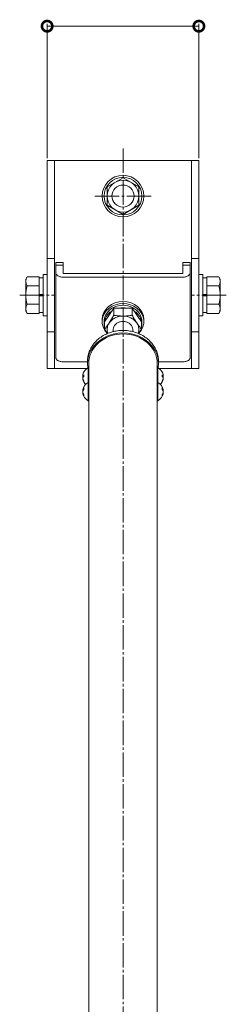
# Model space of a CAD drawing. Extents: x 0 to 2772, y 0 to 4487.
# Drawn here: x 496 to 580, y 1972 to 2375 of the extents above; entities that cross this region are included whole.
import ezdxf

# ---------------------------------------------------------------- set-up
doc = ezdxf.new("R2010")
doc.units = 0
doc.linetypes.add('YCENTER_1', pattern=[13, 10, -1, 1, -1])
for name, color, linetype, lineweight in [('YKK_12', 2, 'CONTINUOUS', 13), ('YKK_13', 4, 'CONTINUOUS', 13), ('YKK_D', 6, 'CONTINUOUS', 13)]:
    doc.layers.add(name, color=color, linetype=linetype, lineweight=lineweight)

msp = doc.modelspace()

# ---------------------------------------------------------------- linework, layer by layer
at = {"layer": 'YKK_12', "linetype": 'YCENTER_1'}
for p, q in [((538, 2322.24), (538, 1899.87)), ((526.5, 2302.74), (549.5, 2302.74))]:
    msp.add_line(p, q, dxfattribs=at)
at = {"layer": 'YKK_12'}
for p, q in [((524, 2230.97), (524, 2234.24)), ((552, 2234.24), (552, 2231.43)), ((524, 1953.18), (524, 2220.73)), ((552, 2220.71), (552, 1953.18))]:
    msp.add_line(p, q, dxfattribs=at)
msp.add_ellipse((538, 2234.24), major_axis=(-14, 0), ratio=0.866047, start_param=3.141593, end_param=6.283185, dxfattribs=at)
at = {"layer": 'YKK_13'}
for p, q in [((507, 2232.24), (507, 2317.24)), ((507, 2317.24), (569, 2317.24)), ((510, 2232.24), (510, 2317.24)), ((566, 2317.24), (566, 2232.24)), ((569, 2317.24), (569, 2232.24)), ((538, 2310.24), (531.5, 2306.5)), ((538, 2310.24), (544.5, 2306.5)), ((531.5, 2306.5), (531.5, 2298.98)), ((544.5, 2298.99), (544.5, 2306.5)), ((538, 2295.24), (531.5, 2298.98)), ((538, 2295.24), (544.5, 2298.98)), ((510, 2277.24), (507, 2277.24)), ((510.5, 2275.55), (513.5, 2275.55)), ((510.5, 2275.53), (510.5, 2274.56)), ((513.5, 2275.53), (513.5, 2274.56)), ((562.5, 2275.55), (565.5, 2275.55)), ((562.5, 2275.53), (562.5, 2274.56)), ((565.5, 2275.53), (565.5, 2274.56)), ((569, 2277.24), (566, 2277.24)), ((510.5, 2274.56), (513.5, 2274.56)), ((510.5, 2274.56), (510.5, 2271.31)), ((510.5, 2271.31), (510.5, 2236.67)), ((513.5, 2274.56), (513.5, 2271.31)), ((562.5, 2274.56), (562.5, 2271.31)), ((562.5, 2274.56), (565.5, 2274.56)), ((565.5, 2274.56), (565.5, 2271.31)), ((565.5, 2236.67), (565.5, 2271.31)), ((498.3, 2268.74), (498.88, 2269.74)), ((498.3, 2255.74), (498.3, 2268.74)), ((503.8, 2269.74), (498.88, 2269.74)), ((503.8, 2254.73), (503.8, 2269.74)), ((503.8, 2269.29), (505.4, 2269.29)), ((505.4, 2253.74), (505.4, 2270.74)), ((505.4, 2270.74), (507, 2270.74)), ((514, 2271.06), (562, 2271.06)), ((514, 2269.56), (562, 2269.56)), ((569, 2270.74), (570.6, 2270.74)), ((570.6, 2270.74), (570.6, 2253.74)), ((570.6, 2269.29), (572.2, 2269.29)), ((572.2, 2269.74), (577.12, 2269.74)), ((572.2, 2269.74), (572.2, 2254.73)), ((577.7, 2268.74), (577.12, 2269.74)), ((577.7, 2268.74), (577.7, 2255.74)), ((503.8, 2265.99), (498.88, 2265.99)), ((572.2, 2265.99), (577.12, 2265.99)), ((503.8, 2261.99), (505.4, 2261.99)), ((503.86, 2262.49), (505.4, 2262.49)), ((572.2, 2262.49), (570.6, 2262.49)), ((572.14, 2261.99), (570.6, 2261.99)), ((498.3, 2255.74), (498.88, 2254.73)), ((503.8, 2258.49), (498.88, 2258.49)), ((505.4, 2255.19), (503.8, 2255.19)), ((530.49, 2251.31), (534.25, 2256.94)), ((534.25, 2253.98), (534.25, 2256.94)), ((534.25, 2256.94), (541.75, 2256.94)), ((541.75, 2253.98), (541.75, 2256.94)), ((541.75, 2256.94), (545.51, 2251.31)), ((572.2, 2255.19), (570.6, 2255.19)), ((572.2, 2258.49), (577.12, 2258.49)), ((577.7, 2255.74), (577.12, 2254.73)), ((503.8, 2254.73), (498.88, 2254.73)), ((507, 2253.74), (505.4, 2253.74)), ((529.5, 2251.44), (529.5, 2252.24)), ((530.3, 2251.52), (530.3, 2250.44)), ((530.49, 2248.35), (530.49, 2251.31)), ((533.33, 2252.39), (532.37, 2250.87)), ((534.25, 2253.98), (533.33, 2252.39)), ((545.51, 2248.35), (545.51, 2251.31)), ((546.5, 2251.44), (546.5, 2252.24)), ((570.6, 2253.74), (569, 2253.74)), ((572.2, 2254.73), (577.12, 2254.73)), ((510, 2247.24), (507, 2247.24)), ((530.49, 2248.35), (530.95, 2247.55)), ((530.95, 2247.55), (531.57, 2246.49)), ((530.95, 2247.55), (531.57, 2246.49)), ((531.54, 2247.45), (531.57, 2247.23)), ((531.54, 2247.45), (531.6, 2247.08)), ((531.54, 2247.45), (531.57, 2247.23)), ((531.54, 2247.45), (531.6, 2247.08)), ((534, 2247.31), (534, 2248.06)), ((542, 2248.06), (542, 2247.31)), ((545.05, 2247.55), (544.43, 2246.49)), ((545.05, 2247.55), (544.43, 2246.49)), ((569, 2247.24), (566, 2247.24)), ((523.5, 2234.24), (523.5, 2235.24)), ((552.5, 2235.24), (552.5, 2234.22)), ((523.3, 2232.24), (507, 2232.24)), ((514, 2234.92), (523.5, 2234.92)), ((523.77, 2225.16), (523.77, 2232.52)), ((524, 2226.38), (524, 2232.38)), ((552, 2226.38), (552, 2232.38)), ((552.23, 2225.16), (552.23, 2232.52)), ((552.5, 2234.92), (562, 2234.92)), ((569, 2232.24), (552.7, 2232.24)), ((522.03, 2229.21), (521.53, 2229.21)), ((521.55, 2229.21), (521.53, 2229.05)), ((522.04, 2229.05), (521.53, 2229.05)), ((521.55, 2228.37), (521.53, 2228.37)), ((524, 2226.38), (524, 2227.68)), ((553.96, 2229.05), (554.47, 2229.05)), ((553.97, 2229.21), (554.47, 2229.21)), ((554.45, 2229.21), (554.47, 2229.05)), ((554.45, 2228.37), (554.47, 2228.37)), ((521.71, 2223.28), (521.53, 2223.28)), ((523.77, 2225.03), (523.77, 2226.52)), ((523.77, 2225.16), (523.77, 2225.06)), ((523.77, 2219.06), (523.77, 2225.03)), ((524, 2224.95), (524, 2226.38)), ((524, 2219.19), (524, 2224.95)), ((552, 2226.71), (552, 2225.43)), ((552, 2224.95), (552, 2226.38)), ((552, 2219.19), (552, 2224.95)), ((552.23, 2225.03), (552.23, 2226.52)), ((552.23, 2225.16), (552.23, 2225.06)), ((552.23, 2219.06), (552.23, 2225.03)), ((554.29, 2223.28), (554.47, 2223.28)), ((521.55, 2222.86), (521.53, 2222.86)), ((521.53, 2222.86), (521.54, 2222.79)), ((521.61, 2222.3), (521.53, 2222.3)), ((554.39, 2222.3), (554.47, 2222.3)), ((554.45, 2222.86), (554.47, 2222.86)), ((554.47, 2222.86), (554.46, 2222.79))]:
    msp.add_line(p, q, dxfattribs=at)
at = {"layer": 'YKK_13', "linetype": 'YCENTER_1'}
for p, q in [((495.8, 2262.24), (510, 2262.24)), ((580.2, 2262.24), (566, 2262.24))]:
    msp.add_line(p, q, dxfattribs=at)
at = {"layer": 'YKK_13'}
for radius in [8.5, 7.7, 6.5]:
    msp.add_circle((538, 2302.74), radius, dxfattribs=at)
at = {"layer": 'YKK_13', "linetype": 'Continuous', "ltscale": 0.5}
msp.add_circle((538, 2302.74), 4.5, dxfattribs=at)
at = {"layer": 'YKK_13'}
for centre, radius, start, end in [((501.62, 2267.87), 3.32, 145.6158, 214.3842), ((574.38, 2267.87), 3.32, 325.6158, 34.3842), ((510.72, 2262.24), 12.42, 162.412, 197.588), ((565.28, 2262.24), 12.42, 342.412, 17.588), ((501.62, 2256.61), 3.32, 145.6158, 214.3842), ((574.38, 2256.61), 3.32, 325.6158, 34.3842), ((525.7, 2228.79), 4.2, 117.281, 158.9772), ((523.85, 2232.38), 0.154, 360, 117.281), ((552.15, 2232.38), 0.154, 62.719, 180), ((550.3, 2228.79), 4.2, 21.0228, 62.719), ((525.49, 2228.87), 3.98, 158.9643, 175.0551), ((525.7, 2228.79), 4.2, 201.0228, 225.5847), ((525.5, 2229.26), 3.47, 174.3673, 185.6327), ((550.3, 2228.79), 4.2, 314.4153, 338.9772), ((550.5, 2229.26), 3.47, 354.3673, 5.6327), ((550.51, 2228.87), 3.98, 4.9449, 21.0357), ((524.23, 2222.57), 2.72, 164.9486, 173.9852), ((525.7, 2222.79), 4.2, 117.281, 172.0383), ((524.38, 2224.02), 2.34, 173.1438, 186.8562), ((523.85, 2226.38), 0.154, 0, 117.281), ((552.15, 2226.38), 0.154, 62.719, 180), ((550.3, 2222.79), 4.2, 7.9617, 62.719), ((551.62, 2224.02), 2.34, 353.1438, 6.8562), ((551.77, 2222.57), 2.72, 6.0148, 15.0514), ((525.7, 2222.79), 4.2, 187.9617, 242.719), ((523.37, 2221.15), 1.33, 170.9056, 189.0944), ((523.85, 2219.19), 0.154, 242.719, 0), ((552.15, 2219.19), 0.154, 180, 297.281), ((550.3, 2222.79), 4.2, 297.281, 352.0383), ((552.63, 2221.15), 1.33, 350.9056, 9.0944)]:
    msp.add_arc(centre, radius, start, end, dxfattribs=at)
for centre, major_axis, ratio, start_param, end_param in [((538, 2251.44), (-8.5, 0), 0.866038, 2.465091, 6.960005), ((538, 2252.24), (-8.5, 0), 0.866038, 3.141593, 6.283185), ((538, 2250.44), (-7.7, 0), 0.866025, 5.330714, 6.508392), ((538, 2251.44), (-7.7, 0), 0.866025, 3.128891, 6.283185), ((538, 2250.44), (-7.7, 0), 0.866025, 4.487025, 4.937753), ((538, 2250.44), (-7.7, 0), 0.866025, 2.916379, 4.094068), ((538, 2234.24), (-14.5, 0), 0.866046, 2.998923, 6.425857)]:
    msp.add_ellipse(centre, major_axis=major_axis, ratio=ratio, start_param=start_param, end_param=end_param, dxfattribs=at)
for points in [[(514, 2269.56), (513.32, 2269.59), (512.66, 2269.69), (512.06, 2269.85), (511.53, 2270.07), (511.09, 2270.34), (510.77, 2270.64), (510.57, 2270.97), (510.5, 2271.31)], [(513.5, 2271.31), (513.51, 2271.26), (513.54, 2271.21), (513.58, 2271.17), (513.65, 2271.13), (513.72, 2271.1), (513.81, 2271.08), (513.9, 2271.06), (514, 2271.06)], [(562, 2271.06), (562.1, 2271.06), (562.19, 2271.08), (562.28, 2271.1), (562.35, 2271.13), (562.42, 2271.17), (562.46, 2271.21), (562.49, 2271.26), (562.5, 2271.31)], [(565.5, 2271.31), (565.43, 2270.97), (565.23, 2270.64), (564.91, 2270.34), (564.47, 2270.07), (563.94, 2269.85), (563.34, 2269.69), (562.68, 2269.59), (562, 2269.56)], [(538, 2253.69), (537.15, 2253.64), (536.32, 2253.5), (535.51, 2253.26), (534.75, 2252.93), (534.04, 2252.53), (533.4, 2252.04), (532.84, 2251.49), (532.37, 2250.87)], [(538, 2251.52), (536.82, 2251.37), (535.75, 2250.92), (534.87, 2250.22), (534.28, 2249.32), (534.01, 2248.32), (534, 2248.06)], [(538, 2253.69), (537.49, 2253.69), (536.98, 2253.71), (535.61, 2253.81), (534.25, 2253.98)], [(541.75, 2253.98), (541.28, 2253.91), (540.8, 2253.86), (539.42, 2253.73), (538, 2253.69)], [(543.63, 2250.87), (543.16, 2251.49), (542.6, 2252.04), (541.96, 2252.53), (541.25, 2252.93), (540.49, 2253.26), (539.68, 2253.5), (538.85, 2253.64), (538, 2253.69)], [(542, 2248.06), (541.99, 2248.32), (541.72, 2249.32), (541.13, 2250.22), (540.25, 2250.92), (539.18, 2251.37), (538, 2251.52)], [(543.63, 2250.87), (543.5, 2251.08), (543.06, 2251.76), (542.62, 2252.47), (542.19, 2253.22), (541.75, 2253.98)], [(523.5, 2235.24), (523.68, 2237.2), (524.21, 2239.12), (525.08, 2240.94), (526.27, 2242.62), (527.75, 2244.12), (529.48, 2245.4), (531.42, 2246.43), (533.52, 2247.18), (535.73, 2247.64), (538, 2247.8), (540.27, 2247.64), (542.48, 2247.18), (544.58, 2246.43), (546.52, 2245.4), (548.25, 2244.12), (549.73, 2242.62), (550.92, 2240.94), (551.79, 2239.12), (552.32, 2237.2), (552.5, 2235.24)], [(532.37, 2250.87), (532.24, 2250.68), (531.36, 2249.45), (530.49, 2248.35)], [(532.37, 2250.87), (531.99, 2250.21), (531.72, 2249.52), (531.56, 2248.79), (531.5, 2248.06), (531.56, 2247.32), (531.6, 2247.08)], [(545.51, 2248.35), (545.05, 2248.91), (544.59, 2249.52), (544.11, 2250.17), (543.63, 2250.87)], [(544.4, 2247.08), (544.44, 2247.32), (544.5, 2248.06), (544.44, 2248.79), (544.28, 2249.52), (544.01, 2250.21), (543.63, 2250.87)], [(544.62, 2246.82), (544.64, 2246.84), (545.07, 2247.59), (545.51, 2248.35)], [(510.5, 2236.67), (510.57, 2236.33), (510.77, 2236), (511.09, 2235.7), (511.53, 2235.43), (512.06, 2235.21), (512.66, 2235.05), (513.32, 2234.95), (514, 2234.92)], [(562, 2234.92), (562.68, 2234.95), (563.34, 2235.05), (563.94, 2235.21), (564.47, 2235.43), (564.91, 2235.7), (565.23, 2236), (565.43, 2236.33), (565.5, 2236.67)], [(522.05, 2229.61), (521.95, 2229.56), (521.85, 2229.51), (521.77, 2229.46), (521.7, 2229.41), (521.64, 2229.36), (521.59, 2229.31), (521.55, 2229.26), (521.53, 2229.21)], [(521.53, 2229.05), (521.55, 2229), (521.59, 2228.94), (521.64, 2228.89), (521.7, 2228.84), (521.77, 2228.79), (521.78, 2228.79)], [(521.53, 2228.53), (521.55, 2228.58), (521.59, 2228.63), (521.64, 2228.68), (521.7, 2228.73), (521.77, 2228.78), (521.85, 2228.83), (521.95, 2228.88), (522.05, 2228.92)], [(522.05, 2226.88), (521.95, 2227.07), (521.85, 2227.27), (521.77, 2227.47), (521.7, 2227.68), (521.64, 2227.89), (521.59, 2228.1), (521.55, 2228.31), (521.53, 2228.53)], [(521.53, 2228.37), (521.55, 2228.15), (521.59, 2227.94), (521.64, 2227.72), (521.7, 2227.51), (521.77, 2227.31), (521.85, 2227.1), (521.95, 2226.91), (522.05, 2226.71)], [(553.95, 2229.61), (554.05, 2229.56), (554.15, 2229.51), (554.23, 2229.46), (554.3, 2229.41), (554.36, 2229.36), (554.41, 2229.31), (554.45, 2229.26), (554.47, 2229.21)], [(554.47, 2228.53), (554.45, 2228.58), (554.41, 2228.63), (554.36, 2228.68), (554.3, 2228.73), (554.23, 2228.78), (554.15, 2228.83), (554.05, 2228.88), (553.95, 2228.92)], [(553.95, 2226.88), (554.05, 2227.07), (554.15, 2227.27), (554.23, 2227.47), (554.3, 2227.68), (554.36, 2227.89), (554.41, 2228.1), (554.45, 2228.31), (554.47, 2228.53)], [(554.47, 2228.37), (554.45, 2228.15), (554.41, 2227.94), (554.36, 2227.72), (554.3, 2227.51), (554.23, 2227.31), (554.15, 2227.1), (554.05, 2226.91), (553.95, 2226.71)], [(554.47, 2229.05), (554.45, 2229), (554.41, 2228.94), (554.36, 2228.89), (554.3, 2228.84), (554.23, 2228.79), (554.22, 2228.79)], [(522.05, 2224.3), (521.95, 2224.18), (521.85, 2224.06), (521.77, 2223.93), (521.7, 2223.81), (521.64, 2223.68), (521.59, 2223.55), (521.55, 2223.41), (521.53, 2223.28)], [(521.53, 2222.72), (521.55, 2222.85), (521.59, 2222.99), (521.64, 2223.12), (521.7, 2223.25), (521.77, 2223.38), (521.85, 2223.5), (521.95, 2223.62), (522.05, 2223.74)], [(522.05, 2226.71), (522.04, 2226.73), (522.04, 2226.75), (522.04, 2226.77), (522.03, 2226.79), (522.04, 2226.81), (522.04, 2226.84), (522.04, 2226.86), (522.05, 2226.88)], [(553.95, 2226.71), (553.96, 2226.73), (553.96, 2226.75), (553.96, 2226.77), (553.97, 2226.79), (553.96, 2226.81), (553.96, 2226.84), (553.96, 2226.86), (553.95, 2226.88)], [(553.95, 2224.3), (554.05, 2224.18), (554.15, 2224.06), (554.23, 2223.93), (554.3, 2223.81), (554.36, 2223.68), (554.41, 2223.55), (554.45, 2223.41), (554.47, 2223.28)], [(554.47, 2222.72), (554.45, 2222.85), (554.41, 2222.99), (554.36, 2223.12), (554.3, 2223.25), (554.23, 2223.38), (554.15, 2223.5), (554.05, 2223.62), (553.95, 2223.74)], [(522.05, 2221.36), (521.95, 2221.52), (521.85, 2221.68), (521.77, 2221.85), (521.7, 2222.02), (521.64, 2222.19), (521.59, 2222.37), (521.55, 2222.54), (521.53, 2222.72)], [(521.53, 2222.3), (521.55, 2222.12), (521.59, 2221.94), (521.64, 2221.77), (521.7, 2221.6), (521.77, 2221.43), (521.85, 2221.26), (521.95, 2221.1), (522.05, 2220.94)], [(553.95, 2221.36), (554.05, 2221.52), (554.15, 2221.68), (554.23, 2221.85), (554.3, 2222.02), (554.36, 2222.19), (554.41, 2222.37), (554.45, 2222.54), (554.47, 2222.72)], [(554.47, 2222.3), (554.45, 2222.12), (554.41, 2221.94), (554.36, 2221.77), (554.3, 2221.6), (554.23, 2221.43), (554.15, 2221.26), (554.05, 2221.1), (553.95, 2220.94)]]:
    msp.add_spline(points, degree=3, dxfattribs=at)
for points in [[(531.73, 2246.56), (531.68, 2246.73), (531.64, 2246.91), (531.6, 2247.08)], [(544.27, 2246.56), (544.32, 2246.73), (544.36, 2246.91), (544.4, 2247.08)], [(544.27, 2246.56), (544.32, 2246.73), (544.36, 2246.91), (544.4, 2247.08)]]:
    msp.add_open_spline(points, degree=3, dxfattribs=at)
at = {"layer": 'YKK_D'}
for p, q in [((507, 2318.24), (507, 2373.24)), ((507, 2372.24), (569, 2372.24)), ((569, 2318.24), (569, 2373.24))]:
    msp.add_line(p, q, dxfattribs=at)
at = {"layer": 'YKK_D', "linetype": 'ByBlock', "const_width": 4.25}
for points in [[(507.53, 2372.24, 1), (506.47, 2372.24, 1)], [(568.47, 2372.24, 1), (569.53, 2372.24, 1)]]:
    msp.add_lwpolyline(points, format="xyb", close=True, dxfattribs=at)

doc.saveas('drawing.dxf')
